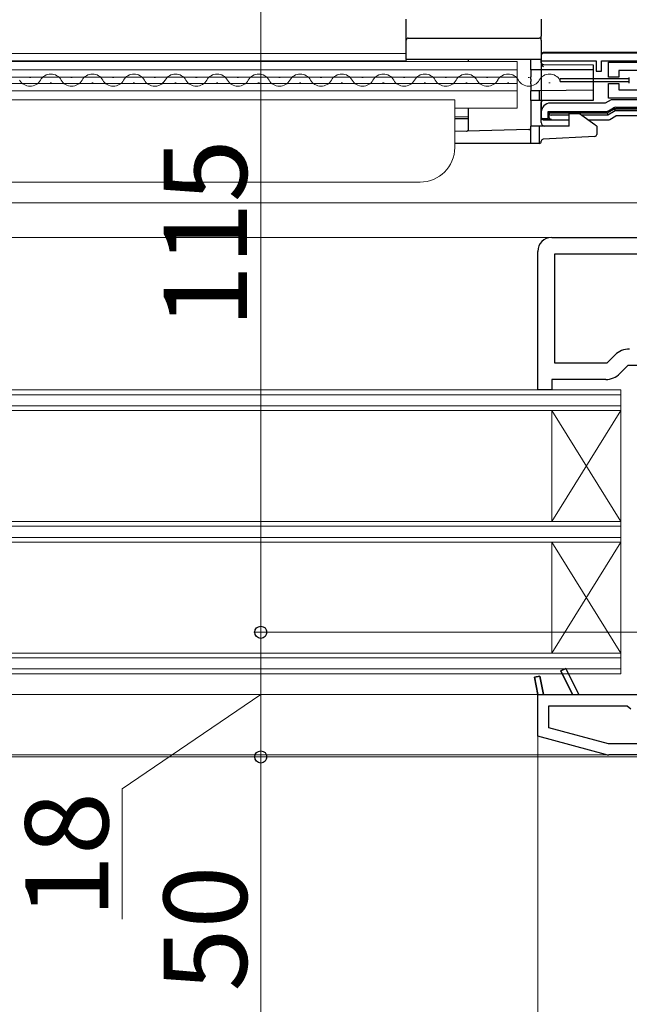
# Model space of a CAD drawing. Extents: x 0 to 1400, y 0 to 2088.
# Drawn here: x 847 to 935, y 316 to 458 of the extents above; entities that cross this region are included whole.
import ezdxf

# ---------------------------------------------------------------- set-up
doc = ezdxf.new("R2010")
doc.units = 0
for name, color, linetype, lineweight in [('YKK_11', 7, 'CONTINUOUS', 30), ('YKK_12', 2, 'CONTINUOUS', 13), ('YKK_13', 4, 'CONTINUOUS', 30), ('YKK_D', 6, 'CONTINUOUS', 13)]:
    doc.layers.add(name, color=color, linetype=linetype, lineweight=lineweight)
doc.styles.add('text-b', font='txt')

msp = doc.modelspace()

# ---------------------------------------------------------------- linework, layer by layer
at = {"layer": 'YKK_11', "linetype": 'ByBlock', "lineweight": -2, "ltscale": 0.5}
for p, q in [((947.84, 453.6), (922.24, 453.6)), ((922.24, 453.6), (922.24, 452.5)), ((922.24, 452.5), (930.14, 452.5)), ((930.14, 452.5), (930.14, 451)), ((930.94, 451), (930.94, 452.5)), ((930.94, 452.5), (940.64, 452.5)), ((930.14, 451), (930.94, 451)), ((931.44, 446.4), (923.54, 446.4)), ((932.31, 446.9), (931.44, 446.4)), ((940.64, 446.9), (932.31, 446.9)), ((922.24, 445.1), (922.24, 444.2)), ((923.24, 444.2), (923.24, 445.2)), ((923.24, 445.2), (931.57, 445.2)), ((931.92, 445.29), (932.64, 445.7)), ((932.99, 445.8), (945.04, 445.8)), ((922.24, 444.2), (923.24, 444.2)), ((923.74, 427), (961.74, 427)), ((921.74, 405), (921.74, 425)), ((959.34, 424.6), (924.14, 424.6)), ((924.14, 424.6), (924.14, 408.9)), ((931.75, 408.9), (932.9, 410.05)), ((924.14, 408.9), (931.75, 408.9)), ((934.74, 408.5), (933.59, 407.35)), ((942.74, 408.5), (934.74, 408.5)), ((931.54, 406.5), (923.74, 406.5)), ((923.74, 406.5), (923.74, 405)), ((923.74, 405), (921.74, 405)), ((925.08, 364.42), (925.8, 364.77)), ((926.75, 361), (925.08, 364.42)), ((925.8, 364.77), (927.64, 361)), ((921.25, 363.52), (922.03, 363.68)), ((921.74, 361), (921.25, 363.52)), ((922.03, 363.68), (922.55, 361)), ((921.74, 354.98), (921.74, 361)), ((922.55, 361), (926.75, 361)), ((927.64, 361), (936.74, 361)), ((923.34, 359.4), (934.65, 359.4)), ((923.34, 356.21), (923.34, 359.4)), ((934.65, 359.4), (935.15, 358.94)), ((931.95, 353.9), (923.34, 356.21)), ((931.49, 352.37), (921.74, 354.98)), ((937.65, 353.9), (931.95, 353.9)), ((939.74, 352.3), (932, 352.3))]:
    msp.add_line(p, q, dxfattribs=at)
at = {"layer": 'YKK_11'}
for p, q in [((931.94, 452.3), (938.14, 452.3)), ((931.94, 450.15), (931.94, 452.3)), ((938.44, 451.1), (933.44, 451.1)), ((933.44, 451.1), (933.44, 450.15)), ((933.44, 450.15), (931.94, 450.15)), ((931.94, 447.1), (931.94, 449.25)), ((931.94, 449.25), (933.44, 449.25)), ((933.44, 449.25), (933.44, 448.3)), ((933.44, 448.3), (938.44, 448.3)), ((938.14, 447.1), (931.94, 447.1))]:
    msp.add_line(p, q, dxfattribs=at)
at = {"layer": 'YKK_11', "linetype": 'ByBlock', "lineweight": 30, "ltscale": 0.5}
for p, q in [((925.8, 364.77), (925.08, 364.42)), ((925.08, 364.42), (926.75, 361)), ((927.64, 361), (925.8, 364.77)), ((922.03, 363.68), (921.25, 363.52)), ((921.25, 363.52), (921.74, 361)), ((922.55, 361), (922.03, 363.68)), ((921.74, 361), (922.55, 361)), ((926.75, 361), (927.64, 361))]:
    msp.add_line(p, q, dxfattribs=at)
at = {"layer": 'YKK_11', "linetype": 'ByBlock', "lineweight": -2, "ltscale": 0.5}
for centre, radius, start, end in [((923.54, 445.1), 1.3, 90, 180), ((931.57, 445.9), 0.7, 270, 300), ((932.99, 445.1), 0.7, 90, 120), ((923.74, 425), 2, 90, 180), ((934.95, 408), 2.9, 90, 135), ((931.54, 409.4), 2.9, 270, 315), ((932, 354.3), 2, 255, 270)]:
    msp.add_arc(centre, radius, start, end, dxfattribs=at)
at = {"layer": 'YKK_12'}
for p, q in [((902.74, 453.59), (700.17, 453.59)), ((902.74, 453.59), (700.17, 453.59)), ((902.74, 453.79), (902.74, 452.39)), ((902.74, 453.79), (902.74, 452.39)), ((902.74, 452.49), (700.17, 452.49)), ((902.74, 452.49), (700.17, 452.49)), ((918.74, 452.39), (700.17, 452.39)), ((918.74, 452.39), (700.17, 452.39)), ((918.74, 452.39), (918.74, 445.69)), ((918.74, 452.39), (918.74, 445.69)), ((918.74, 451.19), (700.17, 451.19)), ((918.74, 451.19), (700.17, 451.19)), ((918.74, 450.14), (700.17, 450.14)), ((918.74, 450.14), (700.17, 450.14)), ((918.74, 449.24), (700.17, 449.24)), ((918.74, 449.24), (700.17, 449.24)), ((848.54, 450.1, 0), (848.34, 450.1, 0)), ((848.54, 450.1, 0), (848.34, 450.1, 0)), ((851.54, 449.34, 0), (851.34, 449.34, 0)), ((851.54, 449.34, 0), (851.34, 449.34, 0)), ((854.54, 450.1, 0), (854.34, 450.1, 0)), ((854.54, 450.1, 0), (854.34, 450.1, 0)), ((857.54, 449.34, 0), (857.34, 449.34, 0)), ((857.54, 449.34, 0), (857.34, 449.34, 0)), ((860.54, 450.1, 0), (860.34, 450.1, 0)), ((860.54, 450.1, 0), (860.34, 450.1, 0)), ((863.54, 449.34, 0), (863.34, 449.34, 0)), ((863.54, 449.34, 0), (863.34, 449.34, 0)), ((866.54, 450.1, 0), (866.34, 450.1, 0)), ((866.54, 450.1, 0), (866.34, 450.1, 0)), ((869.54, 449.34, 0), (869.34, 449.34, 0)), ((869.54, 449.34, 0), (869.34, 449.34, 0)), ((872.54, 450.1, 0), (872.34, 450.1, 0)), ((872.54, 450.1, 0), (872.34, 450.1, 0)), ((875.54, 449.34, 0), (875.34, 449.34, 0)), ((875.54, 449.34, 0), (875.34, 449.34, 0)), ((878.54, 450.1, 0), (878.34, 450.1, 0)), ((878.54, 450.1, 0), (878.34, 450.1, 0)), ((881.54, 449.34, 0), (881.34, 449.34, 0)), ((881.54, 449.34, 0), (881.34, 449.34, 0)), ((884.54, 450.1, 0), (884.34, 450.1, 0)), ((884.54, 450.1, 0), (884.34, 450.1, 0)), ((887.54, 449.34, 0), (887.34, 449.34, 0)), ((887.54, 449.34, 0), (887.34, 449.34, 0)), ((890.54, 450.1, 0), (890.34, 450.1, 0)), ((890.54, 450.1, 0), (890.34, 450.1, 0)), ((893.54, 449.34, 0), (893.34, 449.34, 0)), ((893.54, 449.34, 0), (893.34, 449.34, 0)), ((896.54, 450.1, 0), (896.34, 450.1, 0)), ((896.54, 450.1, 0), (896.34, 450.1, 0)), ((899.54, 449.34, 0), (899.34, 449.34, 0)), ((899.54, 449.34, 0), (899.34, 449.34, 0)), ((902.54, 450.1, 0), (902.34, 450.1, 0)), ((902.54, 450.1, 0), (902.34, 450.1, 0)), ((905.54, 449.34, 0), (905.34, 449.34, 0)), ((905.54, 449.34, 0), (905.34, 449.34, 0)), ((908.54, 450.1, 0), (908.34, 450.1, 0)), ((908.54, 450.1, 0), (908.34, 450.1, 0)), ((911.54, 449.34, 0), (911.34, 449.34, 0)), ((911.54, 449.34, 0), (911.34, 449.34, 0)), ((914.54, 450.1, 0), (914.34, 450.1, 0)), ((914.54, 450.1, 0), (914.34, 450.1, 0)), ((917.54, 449.34, 0), (917.34, 449.34, 0)), ((917.54, 449.34, 0), (917.34, 449.34, 0)), ((920.54, 450.1, 0), (920.34, 450.1, 0)), ((920.54, 450.1, 0), (920.34, 450.1, 0)), ((923.54, 449.34, 0), (923.34, 449.34, 0)), ((923.54, 449.34, 0), (923.34, 449.34, 0)), ((918.74, 448.19), (700.17, 448.19)), ((918.74, 448.19), (700.17, 448.19)), ((909.74, 446.89), (700.17, 446.89)), ((909.74, 446.89), (700.17, 446.89)), ((909.74, 446.89), (909.74, 439.99)), ((909.74, 446.89), (909.74, 439.99)), ((909.74, 445.69), (918.74, 445.69)), ((909.74, 445.69), (918.74, 445.69)), ((904.74, 434.99), (700.17, 434.99)), ((904.74, 434.99), (700.17, 434.99)), ((954.74, 432), (700.17, 432)), ((954.74, 432), (700.17, 432)), ((923.9, 427), (700.17, 427)), ((923.9, 427), (700.17, 427)), ((923.74, 386), (923.74, 402)), ((933.74, 386), (923.74, 402)), ((933.74, 402), (923.74, 386)), ((923.74, 367), (923.74, 383)), ((933.74, 367), (923.74, 383)), ((933.74, 383), (923.74, 367)), ((921.74, 361), (700.17, 361)), ((921.74, 361), (700.17, 361)), ((700.17, 352.3), (932.28, 352.3)), ((700.17, 352.3), (932.28, 352.3)), ((940.04, 352), (700.17, 352)), ((940.04, 352), (700.17, 352))]:
    msp.add_line(p, q, dxfattribs=at)
at = {"layer": 'YKK_12', "ltscale": 0.5}
for p, q in [((933.74, 405), (700.17, 405)), ((933.74, 404.3), (700.17, 404.3)), ((933.74, 364), (933.74, 405)), ((700.17, 402.7), (933.74, 402.7)), ((700.17, 402), (933.74, 402)), ((700.17, 386), (933.74, 386)), ((700.17, 385.3), (933.74, 385.3)), ((700.17, 383.7), (933.74, 383.7)), ((700.17, 383), (933.74, 383)), ((700.17, 367), (933.74, 367)), ((700.17, 366.3), (933.74, 366.3)), ((700.17, 364.7), (933.74, 364.7)), ((700.17, 364), (933.74, 364))]:
    msp.add_line(p, q, dxfattribs=at)
at = {"layer": 'YKK_12'}
for centre, radius, start, end in [((848.44, 450.56, 0), 1.72, 209.2025, 330.7975), ((848.44, 450.56, 0), 1.72, 209.2025, 330.7975), ((851.44, 448.88, 0), 1.72, 29.2025, 150.7975), ((851.44, 448.88, 0), 1.72, 29.2025, 150.7975), ((854.44, 450.56, 0), 1.72, 209.2025, 330.7975), ((854.44, 450.56, 0), 1.72, 209.2025, 330.7975), ((857.44, 448.88, 0), 1.72, 29.2025, 150.7975), ((857.44, 448.88, 0), 1.72, 29.2025, 150.7975), ((860.44, 450.56, 0), 1.72, 209.2025, 330.7975), ((860.44, 450.56, 0), 1.72, 209.2025, 330.7975), ((863.44, 448.88, 0), 1.72, 29.2025, 150.7975), ((863.44, 448.88, 0), 1.72, 29.2025, 150.7975), ((866.44, 450.56, 0), 1.72, 209.2025, 330.7975), ((866.44, 450.56, 0), 1.72, 209.2025, 330.7975), ((866.44, 450.56, 0), 1.72, 279.9163, 330.7975), ((866.44, 450.56, 0), 1.72, 279.9163, 330.7975), ((869.44, 448.88, 0), 1.72, 29.2025, 150.7975), ((869.44, 448.88, 0), 1.72, 29.2025, 150.7975), ((869.44, 448.88, 0), 1.72, 29.2025, 150.7975), ((869.44, 448.88, 0), 1.72, 29.2025, 150.7975), ((872.44, 450.56, 0), 1.72, 209.2025, 330.7975), ((872.44, 450.56, 0), 1.72, 209.2025, 330.7975), ((875.44, 448.88, 0), 1.72, 29.2025, 150.7975), ((875.44, 448.88, 0), 1.72, 29.2025, 150.7975), ((878.44, 450.56, 0), 1.72, 209.2025, 330.7975), ((878.44, 450.56, 0), 1.72, 209.2025, 330.7975), ((881.44, 448.88, 0), 1.72, 29.2025, 150.7975), ((881.44, 448.88, 0), 1.72, 29.2025, 150.7975), ((884.44, 450.56, 0), 1.72, 209.2025, 330.7975), ((884.44, 450.56, 0), 1.72, 209.2025, 330.7975), ((887.44, 448.88, 0), 1.72, 29.2025, 150.7975), ((887.44, 448.88, 0), 1.72, 29.2025, 150.7975), ((890.44, 450.56, 0), 1.72, 209.2025, 330.7975), ((890.44, 450.56, 0), 1.72, 209.2025, 330.7975), ((893.44, 448.88, 0), 1.72, 29.2025, 150.7975), ((893.44, 448.88, 0), 1.72, 29.2025, 150.7975), ((896.44, 450.56, 0), 1.72, 209.2025, 330.7975), ((896.44, 450.56, 0), 1.72, 209.2025, 330.7975), ((899.44, 448.88, 0), 1.72, 29.2025, 150.7975), ((899.44, 448.88, 0), 1.72, 29.2025, 150.7975), ((902.44, 450.56, 0), 1.72, 209.2025, 330.7975), ((902.44, 450.56, 0), 1.72, 209.2025, 330.7975), ((905.44, 448.88, 0), 1.72, 29.2025, 150.7975), ((905.44, 448.88, 0), 1.72, 29.2025, 150.7975), ((908.44, 450.56, 0), 1.72, 209.2025, 330.7975), ((908.44, 450.56, 0), 1.72, 209.2025, 330.7975), ((911.44, 448.88, 0), 1.72, 29.2025, 150.7975), ((911.44, 448.88, 0), 1.72, 29.2025, 150.7975), ((914.44, 450.56, 0), 1.72, 209.2025, 330.7975), ((914.44, 450.56, 0), 1.72, 209.2025, 330.7975), ((917.44, 448.88, 0), 1.72, 29.2025, 150.7975), ((917.44, 448.88, 0), 1.72, 29.2025, 150.7975), ((920.44, 450.56, 0), 1.72, 209.2025, 330.7975), ((920.44, 450.56, 0), 1.72, 209.2025, 330.7975), ((923.44, 448.88, 0), 1.72, 29.2025, 150.7975), ((923.44, 448.88, 0), 1.72, 29.2025, 150.7975), ((904.74, 439.99), 5, 270, 0), ((904.74, 439.99), 5, 270, 0)]:
    msp.add_arc(centre, radius, start, end, dxfattribs=at)
at = {"layer": 'YKK_13'}
for p, q in [((902.74, 457.1), (902.74, 458.52)), ((922.24, 458.52), (922.24, 457.1)), ((902.74, 456.06), (902.74, 457.1)), ((922.24, 457.1), (922.24, 456.06)), ((902.74, 455.49), (902.74, 456.06)), ((902.74, 452.69), (902.74, 455.49)), ((903.04, 455.79), (921.94, 455.79)), ((922.24, 455.49), (922.24, 456.06)), ((922.24, 455.49), (922.24, 452.69)), ((947.57, 453.69), (922.51, 453.69)), ((947.54, 453.6), (922.54, 453.6)), ((903.04, 452.69), (902.74, 452.69)), ((921.94, 452.69), (903.04, 452.69)), ((911.74, 452.39), (911.74, 452.69)), ((920.74, 451.19), (920.74, 452.69)), ((922.24, 452.69), (921.94, 452.69)), ((922.21, 453.39), (922.21, 444.3)), ((922.24, 453.3), (922.24, 444.39)), ((922.24, 452.21), (922.24, 452.69)), ((921.94, 451.19), (920.74, 451.19)), ((920.74, 451.19), (920.74, 450.18)), ((929.74, 451.19), (921.94, 451.19)), ((922.54, 451.99), (929.74, 451.93)), ((929.74, 451.93), (929.74, 451.63)), ((929.74, 451.63), (929.74, 451.19)), ((929.74, 451.19), (929.74, 450.18)), ((920.74, 449.88), (920.74, 450.18)), ((920.74, 449.88), (920.74, 449.51)), ((920.74, 449.21), (920.74, 449.51)), ((934.94, 449.91, 0), (924.94, 449.91, 0)), ((924.94, 449.51, 0), (924.94, 449.91, 0)), ((924.94, 449.51, 0), (934.94, 449.51, 0)), ((929.74, 450.18), (929.74, 449.88)), ((929.74, 449.88), (929.74, 449.51)), ((929.74, 449.51), (929.74, 449.21)), ((934.94, 449.3, 0), (934.94, 450.11, 0)), ((920.74, 449.21), (920.74, 448.19)), ((921.94, 448.19), (920.74, 448.19)), ((920.74, 446.79), (920.74, 448.19)), ((929.74, 448.25), (921.94, 448.19)), ((921.94, 448.19), (921.94, 446.79)), ((929.74, 449.21), (929.74, 448.25)), ((929.74, 448.25), (929.74, 446.79)), ((921.94, 446.79), (920.74, 446.79)), ((920.74, 446.79), (920.74, 443.09)), ((929.74, 446.79), (921.94, 446.79)), ((922.24, 443.59), (922.24, 446.49)), ((911.74, 442.65), (911.74, 445.69)), ((923.34, 445), (923.34, 444.39)), ((923.35, 444.99), (923.34, 445)), ((931.69, 445), (923.34, 445)), ((923.35, 444.99), (931.69, 444.99)), ((923.35, 444.98), (923.35, 444.99)), ((931.77, 445), (931.86, 444.68)), ((932.74, 445.56), (931.84, 445.04)), ((931.84, 445.03), (932.74, 445.55)), ((932.9, 445.28), (931.86, 444.68)), ((932.82, 445.58), (932.9, 445.28)), ((944.54, 445.6), (932.89, 445.6)), ((932.89, 445.59), (944.53, 445.59)), ((944.52, 445.28), (932.9, 445.28)), ((911.74, 444.39), (909.74, 444.4)), ((909.74, 444.19), (911.74, 444.19)), ((922.51, 444), (926.24, 444)), ((922.54, 444.09), (923.64, 444.09)), ((926.24, 444.68), (923.65, 444.68)), ((926.24, 443.09), (926.24, 444.89)), ((926.24, 444.89), (927.74, 444.89)), ((927.74, 444.89), (929.96, 443.3)), ((931.86, 444.68), (928.04, 444.68)), ((928.98, 444), (931.96, 444)), ((932.11, 444.04), (933.01, 444.56)), ((933.16, 444.6), (943.84, 444.6)), ((920.45, 442.59), (909.74, 442.31)), ((921.94, 443.09), (920.74, 443.09)), ((920.74, 440.89), (920.74, 443.09)), ((926.24, 443.09), (921.94, 443.09)), ((921.94, 443.09), (921.94, 440.89)), ((929.96, 443.3), (930.01, 443.26)), ((930.01, 443.26), (930.07, 443.22)), ((930.07, 443.22), (930.11, 443.18)), ((930.11, 443.18), (930.16, 443.15)), ((930.16, 443.15), (930.19, 443.13)), ((930.19, 443.13), (930.22, 443.11)), ((930.22, 443.11), (930.23, 443.1)), ((930.23, 443.1), (930.24, 443.09)), ((930.24, 443.09), (930.24, 441.88)), ((920.74, 440.59), (920.74, 440.89)), ((921.94, 440.89), (921.94, 440.59)), ((929.96, 441.58), (922.52, 441.19)), ((920.74, 440.59), (909.74, 440.59)), ((921.94, 440.59), (920.74, 440.59))]:
    msp.add_line(p, q, dxfattribs=at)
for centre, radius, start, end in [((903.04, 455.49), 0.3, 90, 180), ((921.94, 455.49), 0.3, 0, 89.9977), ((922.54, 452.29), 0.3, 180, 269.5), ((922.54, 446.49), 0.3, 90, 180), ((922.74, 443.59), 0.5, 180, 270), ((911.44, 442.65), 0.3, 271.5, 0), ((920.44, 442.89), 0.3, 271.5, 0), ((921.94, 440.89), 0.3, 269.9988, 359.6226), ((922.54, 440.89), 0.3, 93, 179.6226), ((929.94, 441.88), 0.3, 273, 0)]:
    msp.add_arc(centre, radius, start, end, dxfattribs=at)
for centre, major_axis, ratio, start_param, end_param in [((922.51, 453.39), (-0.082, 0.289), 0.997983, 6.00572, 7.575451), ((922.54, 453.3), (-0.082, 0.289), 0.997983, 6.00572, 7.575451), ((923.65, 444.99), (0, 0.311), 0.965689, 1.58825, 3.141593), ((931.69, 445.3), (0.078, -0.29), 0.999837, 6.021427, 6.544944), ((931.69, 445.29), (-0.041, 0.303), 0.9824, 3.010673, 3.272431), ((931.69, 445.29), (-0.116, 0.282), 0.9824, 3.010754, 3.272513), ((932.89, 445.3), (-0.078, 0.29), 0.999837, 6.021427, 6.544944), ((932.9, 445.28), (-0.116, 0.282), 0.9824, 6.152347, 6.414105), ((932.9, 445.28), (-0.041, 0.303), 0.9824, 6.152265, 6.414024), ((922.51, 444.3), (-0.082, -0.289), 0.997983, 4.99092, 6.560651), ((922.54, 444.39), (-0.082, -0.289), 0.997983, 4.99092, 6.560651), ((923.64, 444.39), (-0.082, -0.289), 0.997983, 4.99092, 6.560651), ((931.96, 444.3), (0.078, -0.29), 0.998001, 6.021886, 6.544485), ((933.16, 444.3), (-0.078, 0.29), 0.998001, 6.021886, 6.544485)]:
    msp.add_ellipse(centre, major_axis=major_axis, ratio=ratio, start_param=start_param, end_param=end_param, dxfattribs=at)
msp.add_open_spline([(922.24, 452.21), (922.24, 452.11), (922.28, 452.01), (922.39, 451.84), (922.47, 451.76), (922.54, 451.69)], degree=3, knots=[0, 0, 0, 0, 0.5, 0.5, 1, 1, 1, 1], dxfattribs=at)
at = {"layer": 'YKK_D'}
for p, q in [((881.74, 485), (881.74, 370)), ((943.44, 370), (880.74, 370)), ((943.44, 370), (880.74, 370)), ((881.74, 370), (881.74, 352)), ((881.74, 361), (861.74, 347.4)), ((921.74, 357.36), (921.74, 257)), ((992.74, 352), (880.74, 352)), ((939.04, 352), (880.74, 352)), ((881.74, 352), (881.74, 302)), ((861.74, 347.4), (861.74, 328.6))]:
    msp.add_line(p, q, dxfattribs=at)
at = {"layer": 'YKK_D', "linetype": 'ByBlock', "lineweight": -2}
for centre in [(881.74, 370), (881.74, 370), (881.74, 352), (881.74, 352)]:
    msp.add_circle(centre, 0.875, dxfattribs=at)

# ---------------------------------------------------------------- texts
at = {"layer": 'YKK_D', "style": 'text-b'}
for s, p in [('115', (879.74, 413.93)), ('18', (859.74, 328.76)), ('50', (879.74, 318.14))]:
    msp.add_text(s, height=12, rotation=90, dxfattribs=at).set_placement(p)

doc.saveas('drawing.dxf')
